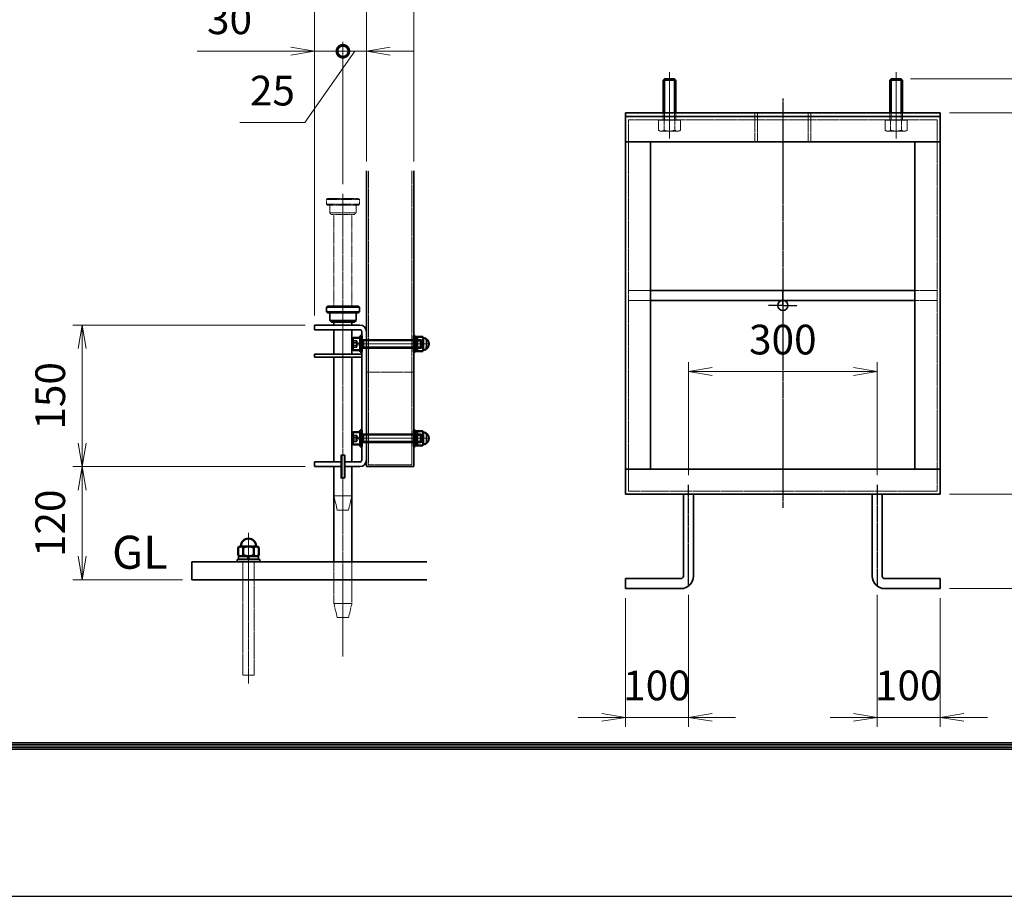
# Model space of a CAD drawing. Units: millimetres. Extents: x 0 to 23760, y 5 to 16805.
# Drawn here: x 5216 to 9388, y 5 to 3720 of the extents above; entities that cross this region are included whole.
import ezdxf

# ---------------------------------------------------------------- set-up
doc = ezdxf.new("R2010")
doc.units = ezdxf.units.MM
doc.header["$PDMODE"] = 35
for name, pattern in [('AM_ISO02W050', [7.5, 6, -1.5]), ('AM_ISO02W050x2', [3.75, 3, -0.75]), ('AM_ISO08W050', [18, 12, -1.5, 3, -1.5]), ('AM_ISO08W050x2', [9, 6, -0.75, 1.5, -0.75]), ('CENTER2', [1.125, 0.75, -0.125, 0.125, -0.125])]:
    doc.linetypes.add(name, pattern=pattern)
for name, color, linetype, lineweight in [('AM_0N', 7, 'Continuous', 50), ('AM_3N', 6, 'AM_ISO02W050', 25), ('AM_4N', 4, 'Continuous', 25), ('AM_7N', 4, 'AM_ISO08W050', 25), ('中心線', 6, 'AM_ISO08W050', 25), ('外形線', 7, 'Continuous', 35), ('寸法線', 4, 'Continuous', 18), ('想像線', 112, 'CENTER2', 15), ('細線', 2, 'Continuous', 35), ('軸線', 200, 'AM_ISO08W050', 15), ('隠れ線', 140, 'AM_ISO02W050', 18)]:
    doc.layers.add(name, color=color, linetype=linetype, lineweight=lineweight)
doc.layers.add('D-TTL', color=2, linetype='Continuous')
doc.layers.add('文字2', color=254, linetype='Continuous')
doc.layers.add('補助線', color=8, linetype='Continuous', plot=False)
doc.styles.add('ACISOTS', font='simplex.shx', dxfattribs={"width": 0.8, "bigfont": 'bigfont.shx'})
doc.styles.get("Standard").update_dxf_attribs({"font": 'romans.shx', "width": 0.8, "bigfont": 'bigfont.shx'})
doc.dimstyles.new('AM_ISO$0', dxfattribs={"dimtxt": 3.15, "dimasz": 2.5, "dimexe": 1, "dimexo": 1, "dimgap": 1.4, "dimtad": 1, "dimdsep": 46, "dimtxsty": 'ACISOTS', "dimblk": 'OPEN', "dimcen": 0, "dimclrd": 256, "dimclre": 256, "dimclrt": 254, "dimazin": 2, "dimtp": 0.1, "dimtm": 0.1, "dimtfac": 0.71, "dimtix": 1, "dimtmove": 1, "dimatfit": 3, "dimldrblk": 'OPEN', "dimfxl": 0, "dimlwd": -1, "dimlwe": -1, "dimarcsym": 0})

# ---------------------------------------------------------------- blocks, each defined once
blk = doc.blocks.new('_Open')
at = {"color": 0, "linetype": 'ByBlock', "lineweight": -2}
for p, q in [((-1, 0.167), (0, 0)), ((-1, -0.167), (0, 0)), ((0, 0), (-1, 0))]:
    blk.add_line(p, q, dxfattribs=at)
blk = doc.blocks.new('*D339')
at = {"layer": 'Defpoints', "color": 0}
for p in [(8989.9, 3997.3), (9116.2, 3810.6), (9894.3, 3810.6)]:
    blk.add_point(p, dxfattribs=at)
at = {"layer": '寸法線'}
for p, q in [((9894.3, 4097.3), (9894.3, 4197.3)), ((9029.9, 3997.3), (9934.3, 3997.3)), ((9894.3, 3997.3), (9894.3, 3810.6)), ((9156.2, 3810.6), (9934.3, 3810.6)), ((9894.3, 3710.6), (9894.3, 3610.6))]:
    blk.add_line(p, q, dxfattribs=at)
at = {"layer": '寸法線', "xscale": 100, "yscale": 100, "zscale": 100}
for p, rotation in [((9894.3, 3997.3), 270), ((9894.3, 3810.6), 90)]:
    blk.add_blockref('_Open', p, dxfattribs=dict(at, rotation=rotation))
at = {"layer": '寸法線', "color": 254, "insert": (9775.3, 3904), "char_height": 126, "attachment_point": 5, "rotation": 90, "style": 'ACISOTS'}
blk.add_mtext('70', dxfattribs=at)
blk = doc.blocks.new('*D402')
at = {"layer": 'Defpoints', "color": 0}
for p in [(8950.9, 3468.8), (9116.2, 3324.8), (10213.1, 3324.8)]:
    blk.add_point(p, dxfattribs=at)
at = {"layer": '寸法線'}
for p, q in [((10213.1, 3568.8), (10213.1, 3668.8)), ((8990.9, 3468.8), (10253.1, 3468.8)), ((10213.1, 3468.8), (10213.1, 3324.8)), ((9156.2, 3324.8), (10253.1, 3324.8)), ((10213.1, 3224.8), (10213.1, 3124.8))]:
    blk.add_line(p, q, dxfattribs=at)
at = {"layer": '寸法線', "xscale": 100, "yscale": 100, "zscale": 100}
for p, rotation in [((10213.1, 3468.8), 270), ((10213.1, 3324.8), 90)]:
    blk.add_blockref('_Open', p, dxfattribs=dict(at, rotation=rotation))
at = {"layer": '寸法線', "color": 254, "insert": (10400.4, 3396.8), "char_height": 126, "attachment_point": 5, "rotation": 90, "style": 'ACISOTS'}
blk.add_mtext('54', dxfattribs=at)
blk = doc.blocks.new('*D403')
at = {"layer": 'Defpoints', "color": 0}
for p in [(9116.2, 3324.8), (9116.2, 1708.8), (10213.1, 1708.8)]:
    blk.add_point(p, dxfattribs=at)
at = {"layer": '寸法線'}
for p, q in [((9156.2, 3324.8), (10253.1, 3324.8)), ((10213.1, 3224.8), (10213.1, 1808.8)), ((9156.2, 1708.8), (10253.1, 1708.8))]:
    blk.add_line(p, q, dxfattribs=at)
at = {"layer": '寸法線', "xscale": 100, "yscale": 100, "zscale": 100}
for p, rotation in [((10213.1, 3324.8), 90), ((10213.1, 1708.8), 270)]:
    blk.add_blockref('_Open', p, dxfattribs=dict(at, rotation=rotation))
at = {"layer": '寸法線', "color": 254, "insert": (10094.1, 2516.8), "char_height": 126, "attachment_point": 5, "rotation": 90, "style": 'ACISOTS'}
blk.add_mtext('606', dxfattribs=at)
blk = doc.blocks.new('*D404')
at = {"layer": 'Defpoints', "color": 0}
for p in [(9116.2, 1708.8), (9116.2, 1308.8), (10213.1, 1308.8)]:
    blk.add_point(p, dxfattribs=at)
at = {"layer": '寸法線'}
for p, q in [((9156.2, 1708.8), (10253.1, 1708.8)), ((10213.1, 1608.8), (10213.1, 1408.8)), ((9156.2, 1308.8), (10253.1, 1308.8))]:
    blk.add_line(p, q, dxfattribs=at)
at = {"layer": '寸法線', "xscale": 100, "yscale": 100, "zscale": 100}
for p, rotation in [((10213.1, 1708.8), 90), ((10213.1, 1308.8), 270)]:
    blk.add_blockref('_Open', p, dxfattribs=dict(at, rotation=rotation))
at = {"layer": '寸法線', "color": 254, "insert": (10094.1, 1508.8), "char_height": 126, "attachment_point": 5, "rotation": 90, "style": 'ACISOTS'}
blk.add_mtext('150', dxfattribs=at)
blk = doc.blocks.new('*D406')
at = {"layer": 'Defpoints', "color": 0}
for p in [(8849.5, 2228.8), (8049.5, 1748.8), (8849.5, 1748.8)]:
    blk.add_point(p, dxfattribs=at)
at = {"layer": '寸法線'}
for p, q in [((8049.5, 1788.8), (8049.5, 2268.8)), ((8849.5, 1788.8), (8849.5, 2268.8)), ((8149.5, 2228.8), (8749.5, 2228.8))]:
    blk.add_line(p, q, dxfattribs=at)
at = {"layer": '寸法線', "xscale": 100, "yscale": 100, "zscale": 100, "rotation": 180}
blk.add_blockref('_Open', (8049.5, 2228.8), dxfattribs=at)
at = {"layer": '寸法線', "xscale": 100, "yscale": 100, "zscale": 100}
blk.add_blockref('_Open', (8849.5, 2228.8), dxfattribs=at)
at = {"layer": '寸法線', "color": 254, "insert": (8449.5, 2347.8), "char_height": 126, "attachment_point": 5, "style": 'ACISOTS'}
blk.add_mtext('300', dxfattribs=at)
blk = doc.blocks.new('*D407')
at = {"layer": 'Defpoints', "color": 0}
for p in [(7782.9, 1308.8), (8049.5, 1322.1), (7782.9, 763.1)]:
    blk.add_point(p, dxfattribs=at)
at = {"layer": '寸法線'}
for p, q in [((7782.9, 1268.8), (7782.9, 723.1)), ((8049.5, 1282.1), (8049.5, 723.1)), ((7682.9, 763.1), (7582.9, 763.1)), ((8049.5, 763.1), (7782.9, 763.1)), ((8149.5, 763.1), (8249.5, 763.1))]:
    blk.add_line(p, q, dxfattribs=at)
at = {"layer": '寸法線', "xscale": 100, "yscale": 100, "zscale": 100}
blk.add_blockref('_Open', (7782.9, 763.1), dxfattribs=at)
at = {"layer": '寸法線', "xscale": 100, "yscale": 100, "zscale": 100, "rotation": 180}
blk.add_blockref('_Open', (8049.5, 763.1), dxfattribs=at)
at = {"layer": '寸法線', "color": 254, "insert": (7916.2, 882.1), "char_height": 126, "attachment_point": 5, "style": 'ACISOTS'}
blk.add_mtext('100', dxfattribs=at)
blk = doc.blocks.new('*D408')
at = {"layer": 'Defpoints', "color": 0}
for p in [(8849.5, 1322.1), (9116.2, 1308.8), (9116.2, 763.1)]:
    blk.add_point(p, dxfattribs=at)
at = {"layer": '寸法線'}
for p, q in [((8849.5, 1282.1), (8849.5, 723.1)), ((9116.2, 1268.8), (9116.2, 723.1)), ((8749.5, 763.1), (8649.5, 763.1)), ((8849.5, 763.1), (9116.2, 763.1)), ((9216.2, 763.1), (9316.2, 763.1))]:
    blk.add_line(p, q, dxfattribs=at)
at = {"layer": '寸法線', "xscale": 100, "yscale": 100, "zscale": 100}
blk.add_blockref('_Open', (8849.5, 763.1), dxfattribs=at)
at = {"layer": '寸法線', "xscale": 100, "yscale": 100, "zscale": 100, "rotation": 180}
blk.add_blockref('_Open', (9116.2, 763.1), dxfattribs=at)
at = {"layer": '寸法線', "color": 254, "insert": (8982.9, 882.1), "char_height": 126, "attachment_point": 5, "style": 'ACISOTS'}
blk.add_mtext('100', dxfattribs=at)
blk = doc.blocks.new('M8 SW 横')
at = {"layer": 'AM_0N'}
for p, q in [((2, 7.7), (0, 7.7)), ((0, 0.4), (0, 7.7)), ((0, 0.4), (2, 1.1)), ((0, -0.4), (2, 0.3)), ((2, 1.1), (2, 7.7)), ((2, -7.7), (2, 0.3)), ((0, -7.7), (0, -0.4)), ((0, -7.7), (2, -7.7))]:
    blk.add_line(p, q, dxfattribs=at)
at = {"layer": 'AM_7N', "color": 6, "linetype": 'AM_ISO08W050x2', "lineweight": 18}
blk.add_line((2.1, 0), (-0.1, 0), dxfattribs=at)
blk = doc.blocks.new('M8 W 横')
at = {"layer": 'AM_0N'}
for p, q in [((-1.6, -8.5), (-1.6, 8.5)), ((-1.6, 8.5), (0, 8.5)), ((0, 8.5), (0, -8.5)), ((0, -8.5), (-1.6, -8.5))]:
    blk.add_line(p, q, dxfattribs=at)
at = {"layer": 'AM_7N', "color": 6, "linetype": 'AM_ISO08W050x2', "lineweight": 18}
blk.add_line((0.08, 0), (-1.68, 0), dxfattribs=at)
blk = doc.blocks.new('*D387')
at = {"layer": 'Defpoints', "color": 0}
for p in [(6465.6, 1825.6), (5480.8, 1345.6), (5945.6, 1345.6)]:
    blk.add_point(p, dxfattribs=at)
at = {"layer": '寸法線'}
for p, q in [((6425.6, 1825.6), (5440.8, 1825.6)), ((5480.8, 1725.6), (5480.8, 1445.6)), ((5905.6, 1345.6), (5440.8, 1345.6))]:
    blk.add_line(p, q, dxfattribs=at)
at = {"layer": '寸法線', "xscale": 100, "yscale": 100, "zscale": 100}
for p, rotation in [((5480.8, 1825.6), 90), ((5480.8, 1345.6), 270)]:
    blk.add_blockref('_Open', p, dxfattribs=dict(at, rotation=rotation))
at = {"layer": '寸法線', "color": 254, "insert": (5361.8, 1585.6), "char_height": 126, "attachment_point": 5, "rotation": 90, "style": 'ACISOTS'}
blk.add_mtext('120', dxfattribs=at)
blk = doc.blocks.new('*D388')
at = {"layer": 'Defpoints', "color": 0}
for p in [(5480.8, 2425.6), (6465.6, 2425.6), (6465.6, 1825.6)]:
    blk.add_point(p, dxfattribs=at)
at = {"layer": '寸法線'}
for p, q in [((6425.6, 2425.6), (5440.8, 2425.6)), ((5480.8, 1925.6), (5480.8, 2325.6)), ((6425.6, 1825.6), (5440.8, 1825.6))]:
    blk.add_line(p, q, dxfattribs=at)
at = {"layer": '寸法線', "xscale": 100, "yscale": 100, "zscale": 100}
for p, rotation in [((5480.8, 2425.6), 90), ((5480.8, 1825.6), 270)]:
    blk.add_blockref('_Open', p, dxfattribs=dict(at, rotation=rotation))
at = {"layer": '寸法線', "color": 254, "insert": (5361.8, 2125.6), "char_height": 126, "attachment_point": 5, "rotation": 90, "style": 'ACISOTS'}
blk.add_mtext('150', dxfattribs=at)
blk = doc.blocks.new('_DOTSMALL')
at = {"color": 0, "linetype": 'ByBlock', "const_width": 0.5}
blk.add_lwpolyline([(-0.0625, 0, 1), (0.0625, 0, 1)], format="xyb", close=True, dxfattribs=at)
blk = doc.blocks.new('*D389')
at = {"layer": 'Defpoints', "color": 0}
for p in [(6585.6, 3586.1), (6685.6, 3079.1), (6585.6, 2982.5)]:
    blk.add_point(p, dxfattribs=at)
at = {"layer": '寸法線'}
for p, q in [((6585.6, 3022.5), (6585.6, 3626.1)), ((6685.6, 3119.1), (6685.6, 3626.1)), ((6635.6, 3586.1), (6424.6, 3283.8)), ((6585.6, 3586.1), (6485.6, 3586.1)), ((6685.6, 3586.1), (6585.6, 3586.1)), ((6685.6, 3586.1), (6585.6, 3586.1)), ((6785.6, 3586.1), (6885.6, 3586.1)), ((6424.6, 3283.8), (6149.4, 3283.8))]:
    blk.add_line(p, q, dxfattribs=at)
at = {"layer": '寸法線', "xscale": 100, "yscale": 100, "zscale": 100}
blk.add_blockref('_DOTSMALL', (6585.6, 3586.1), dxfattribs=at)
at = {"layer": '寸法線', "xscale": 100, "yscale": 100, "zscale": 100, "rotation": 180}
blk.add_blockref('_Open', (6685.6, 3586.1), dxfattribs=at)
at = {"layer": '寸法線', "color": 254, "insert": (6287, 3402.8), "char_height": 126, "attachment_point": 5, "style": 'ACISOTS'}
blk.add_mtext('25', dxfattribs=at)
blk = doc.blocks.new('*D327')
at = {"layer": 'Defpoints', "color": 0}
for p in [(6465.6, 3586.1), (6585.6, 2982.5), (6465.6, 2425.6)]:
    blk.add_point(p, dxfattribs=at)
at = {"layer": '寸法線'}
for p, q in [((6465.6, 2465.6), (6465.6, 3626.1)), ((6585.6, 3022.5), (6585.6, 3626.1)), ((5967.6, 3586.1), (6465.6, 3586.1)), ((6365.6, 3586.1), (6265.6, 3586.1)), ((6585.6, 3586.1), (6465.6, 3586.1)), ((6585.6, 3586.1), (6465.6, 3586.1)), ((6585.6, 3586.1), (6685.6, 3586.1))]:
    blk.add_line(p, q, dxfattribs=at)
at = {"layer": '寸法線', "xscale": 100, "yscale": 100, "zscale": 100}
blk.add_blockref('_Open', (6465.6, 3586.1), dxfattribs=at)
at = {"layer": '寸法線', "xscale": 100, "yscale": 100, "zscale": 100, "rotation": 180}
blk.add_blockref('_DOTSMALL', (6585.6, 3586.1), dxfattribs=at)
at = {"layer": '寸法線', "color": 254, "insert": (6105.2, 3705.1), "char_height": 126, "attachment_point": 5, "style": 'ACISOTS'}
blk.add_mtext('30', dxfattribs=at)
blk = doc.blocks.new('*D390')
at = {"layer": 'Defpoints', "color": 0}
for p in [(6885.6, 3893.7), (6685.6, 3079.1), (6885.6, 3079.1)]:
    blk.add_point(p, dxfattribs=at)
at = {"layer": '寸法線'}
for p, q in [((6685.6, 3119.1), (6685.6, 3933.7)), ((6885.6, 3119.1), (6885.6, 3933.7)), ((6685.6, 3893.7), (6585.6, 3893.7)), ((6685.6, 3893.7), (6885.6, 3893.7)), ((6985.6, 3893.7), (7085.6, 3893.7))]:
    blk.add_line(p, q, dxfattribs=at)
at = {"layer": '寸法線', "xscale": 100, "yscale": 100, "zscale": 100}
blk.add_blockref('_DOTSMALL', (6685.6, 3893.7), dxfattribs=at)
at = {"layer": '寸法線', "xscale": 100, "yscale": 100, "zscale": 100, "rotation": 180}
blk.add_blockref('_Open', (6885.6, 3893.7), dxfattribs=at)
at = {"layer": '寸法線', "color": 254, "insert": (6785.6, 4012.7), "char_height": 126, "attachment_point": 5, "style": 'ACISOTS'}
blk.add_mtext('50', dxfattribs=at)
blk = doc.blocks.new('*D328')
at = {"layer": 'Defpoints', "color": 0}
for p in [(6465.6, 3893.7), (6685.6, 3079.1), (6465.6, 2425.6)]:
    blk.add_point(p, dxfattribs=at)
at = {"layer": '寸法線'}
for p, q in [((6465.6, 2465.6), (6465.6, 3933.7)), ((6685.6, 3119.1), (6685.6, 3933.7)), ((6365.6, 3893.7), (6265.6, 3893.7)), ((6685.6, 3893.7), (6465.6, 3893.7)), ((6685.6, 3893.7), (6785.6, 3893.7))]:
    blk.add_line(p, q, dxfattribs=at)
at = {"layer": '寸法線', "xscale": 100, "yscale": 100, "zscale": 100, "rotation": 180}
blk.add_blockref('_DOTSMALL', (6685.6, 3893.7), dxfattribs=at)
at = {"layer": '寸法線', "xscale": 100, "yscale": 100, "zscale": 100}
blk.add_blockref('_Open', (6465.6, 3893.7), dxfattribs=at)
at = {"layer": '寸法線', "color": 254, "insert": (6575.6, 4012.7), "char_height": 126, "attachment_point": 5, "style": 'ACISOTS'}
blk.add_mtext('55', dxfattribs=at)
blk = doc.blocks.new('PROFSP00NL0D66')
at = {"layer": '外形線'}
for p, q in [((0.4, 10.5), (0.1, 10.2)), ((1.9, 10.5), (0.4, 10.5)), ((0.4, 10.5), (0.4, 0.6)), ((3.3, 10.5), (1.9, 10.5)), ((3.6, 10.2), (3.3, 10.5)), ((3.3, 10.5), (3.3, 1)), ((0.1, 10.2), (0, 7)), ((0, 7), (0, 0)), ((0, 0.6), (3.7, 1.1)), ((0, -7), (0, 0)), ((0, -0.6), (3.7, 0)), ((3.7, 7), (3.6, 10.2)), ((3.7, 7), (3.7, 0)), ((3.7, -7), (3.7, 0)), ((0.1, -10.2), (0, -7)), ((0.4, -10.5), (0.1, -10.2)), ((0.4, -10.5), (0.4, -0.5)), ((3.3, -10.5), (3.3, -0.1)), ((3.6, -10.2), (3.3, -10.5)), ((3.7, -7), (3.6, -10.2)), ((1.9, -10.5), (0.4, -10.5)), ((3.3, -10.5), (1.9, -10.5))]:
    blk.add_line(p, q, dxfattribs=at)
blk = doc.blocks.new('PROFSP00NKH4S6')
at = {"layer": '外形線'}
for p, q in [((2.5, 12), (0, 12)), ((0, 12), (0, -12)), ((2.5, -12), (2.5, 12)), ((0, -12), (2.5, -12))]:
    blk.add_line(p, q, dxfattribs=at)

msp = doc.modelspace()

# ---------------------------------------------------------------- linework, layer by layer
at = {"layer": 'AM_0N'}
for p, q in [((6659.22, 2379.626), (6659.22, 2311.626)), ((6665.62, 2379.626), (6659.22, 2379.626)), ((6665.62, 2311.626), (6665.62, 2379.626)), ((6627.22, 2322.826), (6627.22, 2368.426)), ((6630.42, 2371.626), (6659.22, 2371.626)), ((6659.22, 2361.626), (6659.22, 2371.626)), ((6659.22, 2361.626), (6668.653, 2361.626)), ((6659.22, 2329.626), (6659.22, 2361.626)), ((6668.653, 2361.626), (6671.72, 2361.626)), ((6671.72, 2361.626), (6916.153, 2361.626)), ((6671.72, 2361.626), (6671.72, 2329.626)), ((6902.347, 2375.656), (6900.02, 2371.626)), ((6900.02, 2371.626), (6900.02, 2319.626)), ((6902.347, 2375.656), (6923.694, 2375.656)), ((6902.347, 2360.641), (6923.694, 2360.641)), ((6916.153, 2361.626), (6919.22, 2358.559)), ((6916.153, 2361.626), (6916.153, 2329.626)), ((6919.22, 2358.559), (6919.22, 2332.694)), ((6923.694, 2375.656), (6926.02, 2371.626)), ((6926.02, 2371.626), (6926.02, 2319.626)), ((6630.42, 2319.626), (6659.22, 2319.626)), ((6659.22, 2319.626), (6659.22, 2329.626)), ((6659.22, 2329.626), (6668.653, 2329.626)), ((6659.22, 2311.626), (6665.62, 2311.626)), ((6668.653, 2329.626), (6671.72, 2329.626)), ((6671.72, 2329.626), (6916.153, 2329.626)), ((6902.347, 2315.596), (6900.02, 2319.626)), ((6902.347, 2330.611), (6923.694, 2330.611)), ((6902.347, 2315.596), (6923.694, 2315.596)), ((6916.153, 2329.626), (6919.22, 2332.694)), ((6923.694, 2315.596), (6926.02, 2319.626)), ((6627.22, 1922.826), (6627.22, 1968.426)), ((6630.42, 1971.626), (6659.22, 1971.626)), ((6659.22, 1979.626), (6659.22, 1911.626)), ((6665.62, 1979.626), (6659.22, 1979.626)), ((6659.22, 1961.626), (6659.22, 1971.626)), ((6659.22, 1961.626), (6668.653, 1961.626)), ((6659.22, 1929.626), (6659.22, 1961.626)), ((6665.62, 1911.626), (6665.62, 1979.626)), ((6668.653, 1961.626), (6671.72, 1961.626)), ((6671.72, 1961.626), (6916.153, 1961.626)), ((6671.72, 1961.626), (6671.72, 1929.626)), ((6902.347, 1975.656), (6900.02, 1971.626)), ((6900.02, 1971.626), (6900.02, 1919.626)), ((6902.347, 1975.656), (6923.694, 1975.656)), ((6916.153, 1961.626), (6919.22, 1958.559)), ((6916.153, 1961.626), (6916.153, 1929.626)), ((6923.694, 1975.656), (6926.02, 1971.626)), ((6926.02, 1971.626), (6926.02, 1919.626)), ((6630.42, 1919.626), (6659.22, 1919.626)), ((6659.22, 1919.626), (6659.22, 1929.626)), ((6659.22, 1929.626), (6668.653, 1929.626)), ((6668.653, 1929.626), (6671.72, 1929.626)), ((6671.72, 1929.626), (6916.153, 1929.626)), ((6902.347, 1915.596), (6900.02, 1919.626)), ((6902.347, 1960.641), (6923.694, 1960.641)), ((6902.347, 1930.611), (6923.694, 1930.611)), ((6916.153, 1929.626), (6919.22, 1932.694)), ((6919.22, 1958.559), (6919.22, 1932.694)), ((6923.694, 1915.596), (6926.02, 1919.626)), ((6659.22, 1911.626), (6665.62, 1911.626)), ((6902.347, 1915.596), (6923.694, 1915.596)), ((6141.731, 1483.189), (6147.621, 1486.589)), ((6141.731, 1449.99), (6141.731, 1483.189)), ((6147.621, 1486.589), (6153.621, 1486.589)), ((6153.621, 1486.589), (6153.621, 1488.589)), ((6153.621, 1486.589), (6217.621, 1486.589)), ((6163.676, 1449.99), (6163.676, 1483.189)), ((6207.566, 1449.99), (6207.566, 1483.189)), ((6217.621, 1488.589), (6217.621, 1486.589)), ((6217.621, 1486.589), (6223.621, 1486.589)), ((6229.511, 1483.189), (6223.621, 1486.589)), ((6229.511, 1449.99), (6229.511, 1483.189)), ((6141.731, 1449.99), (6147.621, 1446.589)), ((6147.621, 1446.589), (6223.621, 1446.589)), ((6229.511, 1449.99), (6223.621, 1446.589))]:
    msp.add_line(p, q, dxfattribs=at)
for centre, radius, start, end in [((6630.42, 2368.426), 3.2, 90, 180), ((6630.42, 2322.826), 3.2, 180, 270), ((6630.42, 1968.426), 3.2, 90, 180), ((6630.42, 1922.826), 3.2, 180, 270), ((6185.621, 1488.589), 32, 0, 180), ((6152.703, 1467.187), 19.402, 55.561531, 115.561531), ((6185.621, 1414.08), 72.509, 72.383031, 107.616969), ((6218.538, 1467.187), 19.402, 64.438469, 124.438469), ((6152.703, 1465.992), 19.402, 244.438469, 304.438469), ((6185.621, 1519.098), 72.509, 252.383031, 287.616969), ((6218.538, 1465.992), 19.402, 235.561531, 295.561531)]:
    msp.add_arc(centre, radius, start, end, dxfattribs=at)
at = {"layer": 'AM_0N', "extrusion": (0, 0, -1)}
for centre, radius, start, end in [((-6949.632, 2345.626), 49.611, 342.383031, 17.616969), ((-6913.296, 2368.149), 13.275, 325.561531, 25.561531), ((-6912.745, 2368.149), 13.275, 154.438469, 214.438469), ((-6876.409, 2345.626), 49.611, 162.383031, 197.616969), ((-6924.02, 2345.626), 26, 94.411726, 265.588274), ((-6913.296, 2323.104), 13.275, 334.438469, 34.438469), ((-6912.745, 2323.104), 13.275, 145.561531, 205.561531), ((-6913.296, 1968.149), 13.275, 325.561531, 25.561531), ((-6912.745, 1968.149), 13.275, 154.438469, 214.438469), ((-6924.02, 1945.626), 26, 94.411726, 265.588274), ((-6949.632, 1945.626), 49.611, 342.383031, 17.616969), ((-6913.296, 1923.104), 13.275, 334.438469, 34.438469), ((-6876.409, 1945.626), 49.611, 162.383031, 197.616969), ((-6912.745, 1923.104), 13.275, 145.561531, 205.561531)]:
    msp.add_arc(centre, radius, start, end, dxfattribs=at)
at = {"layer": 'AM_3N', "color": 140, "linetype": 'AM_ISO02W050x2'}
for p, q in [((6627.22, 2359.486), (6643.22, 2359.486)), ((6627.22, 2352.556), (6643.22, 2352.556)), ((6627.22, 2338.696), (6643.22, 2338.696)), ((6643.22, 2359.486), (6651.222, 2345.626)), ((6643.22, 2331.766), (6651.222, 2345.626)), ((6627.22, 2331.766), (6643.22, 2331.766)), ((6627.22, 1959.486), (6643.22, 1959.486)), ((6627.22, 1952.556), (6643.22, 1952.556)), ((6627.22, 1938.696), (6643.22, 1938.696)), ((6627.22, 1931.766), (6643.22, 1931.766)), ((6643.22, 1959.486), (6651.222, 1945.626)), ((6643.22, 1931.766), (6651.222, 1945.626))]:
    msp.add_line(p, q, dxfattribs=at)
for centre, radius, start, end in [((6638.766, 2356.021), 5.643, 322.12112, 37.87888), ((6623.619, 2345.626), 20.79, 340.528779, 19.471221), ((6638.766, 2335.231), 5.643, 322.12112, 37.87888), ((6638.766, 1956.021), 5.643, 322.12112, 37.87888), ((6623.619, 1945.626), 20.79, 340.528779, 19.471221), ((6638.766, 1935.231), 5.643, 322.12112, 37.87888)]:
    msp.add_arc(centre, radius, start, end, dxfattribs=at)
at = {"layer": 'AM_4N'}
for p, q in [((6671.72, 2358.92), (6668.653, 2361.626)), ((6918.859, 2358.92), (6671.72, 2358.92)), ((6671.72, 2332.333), (6668.653, 2329.626)), ((6918.859, 2332.333), (6671.72, 2332.333)), ((6671.72, 1958.92), (6668.653, 1961.626)), ((6671.72, 1932.333), (6668.653, 1929.626)), ((6918.859, 1958.92), (6671.72, 1958.92)), ((6918.859, 1932.333), (6671.72, 1932.333))]:
    msp.add_line(p, q, dxfattribs=at)
at = {"layer": 'AM_7N', "color": 6, "linetype": 'AM_ISO08W050x2', "lineweight": 18}
for p, q in [((6925.82, 2345.626), (6620.62, 2345.626)), ((6665.94, 2345.626), (6658.9, 2345.626)), ((6897.52, 2345.626), (6952.52, 2345.626)), ((6925.82, 1945.626), (6620.62, 1945.626)), ((6665.94, 1945.626), (6658.9, 1945.626)), ((6897.52, 1945.626), (6952.52, 1945.626)), ((6185.62, 1445.664), (6185.62, 1466.014))]:
    msp.add_line(p, q, dxfattribs=at)
at = {"layer": 'D-TTL', "color": 7}
for points in [[(0, 4.794), (23760, 4.794), (23760, 16804.794), (0, 16804.794)], [(763.714, 16184.222), (22996.286, 16184.222), (22996.286, 627.08), (763.714, 627.08)], [(770.786, 16177.151), (22989.214, 16177.151), (22989.214, 634.151), (770.786, 634.151)], [(777.857, 16170.08), (22982.143, 16170.08), (22982.143, 641.222), (777.857, 641.222)], [(784.929, 16163.008), (22975.071, 16163.008), (22975.071, 648.294), (784.929, 648.294)], [(792, 16155.937), (22968, 16155.937), (22968, 655.365), (792, 655.365)]]:
    msp.add_lwpolyline(points, close=True, dxfattribs=at)
at = {"layer": '中心線'}
for p, q in [((8449.531, 3385.738), (8449.531, 1650.531)), ((8049.531, 1322.09), (8049.531, 1748.757)), ((8849.531, 1748.757), (8849.531, 1322.09))]:
    msp.add_line(p, q, dxfattribs=at)
at = {"layer": '中心線', "linetype": 'AM_ISO08W050x2'}
for q in [(8449.531, 2570.09), (8388.198, 2508.757), (8449.531, 2447.423), (8510.865, 2508.757)]:
    msp.add_line((8449.531, 2508.757), q, dxfattribs=at)
at = {"layer": '外形線'}
for p, q in [((7948.198, 3468.757), (7942.865, 3463.423)), ((7942.865, 3324.757), (7942.865, 3463.423)), ((7990.865, 3468.757), (7948.198, 3468.757)), ((7996.198, 3463.423), (7990.865, 3468.757)), ((7996.198, 3463.423), (7996.198, 3324.757)), ((8908.198, 3468.757), (8902.865, 3463.423)), ((8902.865, 3324.757), (8902.865, 3463.423)), ((8950.865, 3468.757), (8908.198, 3468.757)), ((8956.198, 3463.423), (8950.865, 3468.757)), ((8956.198, 3463.423), (8956.198, 3324.757)), ((9116.198, 3324.757), (7782.865, 3324.757)), ((7782.865, 3324.757), (7782.865, 3308.757)), ((7782.865, 3202.09), (7782.865, 3308.757)), ((7782.865, 3308.757), (9116.198, 3308.757)), ((9116.198, 3308.757), (9116.198, 3324.757)), ((9116.198, 3308.757), (9116.198, 3202.09)), ((7782.865, 3202.09), (9116.198, 3202.09)), ((7782.865, 3202.09), (7782.865, 1815.423)), ((7889.531, 3202.09), (7889.531, 1815.423)), ((9009.531, 3202.09), (9009.531, 1815.423)), ((9116.198, 3202.09), (9116.198, 1815.423)), ((6685.62, 1825.627), (6685.62, 3079.109)), ((6885.62, 1825.627), (6885.62, 3079.109)), ((9009.531, 2572.757), (7889.531, 2572.757)), ((6519.62, 2505.627), (6515.62, 2501.627)), ((6519.62, 2505.627), (6651.62, 2505.627)), ((6651.62, 2505.627), (6655.62, 2501.627)), ((9009.531, 2530.09), (7889.531, 2530.09)), ((6515.62, 2481.627), (6515.62, 2501.627)), ((6519.62, 2477.627), (6515.62, 2481.627)), ((6651.62, 2477.627), (6519.62, 2477.627)), ((6529.62, 2445.627), (6529.62, 2477.627)), ((6641.62, 2445.627), (6641.62, 2477.627)), ((6655.62, 2481.627), (6651.62, 2477.627)), ((6655.62, 2481.627), (6655.62, 2501.627)), ((6529.62, 2445.627), (6537.62, 2437.627)), ((6633.62, 2437.627), (6537.62, 2437.627)), ((6547.62, 2425.627), (6547.62, 2437.627)), ((6623.62, 2437.627), (6623.62, 2425.627)), ((6641.62, 2445.627), (6633.62, 2437.627)), ((6465.62, 2405.627), (6657.62, 2405.627)), ((6665.62, 2397.627), (6665.62, 1853.627)), ((6665.62, 2289.626), (6465.62, 2289.626)), ((6577.62, 1845.627), (6465.62, 1845.627)), ((6657.62, 1845.627), (6593.62, 1845.627)), ((6885.62, 1825.627), (6685.62, 1825.627)), ((9116.198, 1815.423), (7782.865, 1815.423)), ((7782.865, 1708.757), (7782.865, 1815.423)), ((9116.198, 1815.423), (9116.198, 1708.757)), ((9116.198, 1708.757), (7782.865, 1708.757)), ((8028.198, 1708.757), (8028.198, 1362.09)), ((8070.865, 1362.09), (8070.865, 1708.757)), ((8828.198, 1362.09), (8828.198, 1708.757)), ((8870.865, 1708.757), (8870.865, 1362.09)), ((5945.62, 1345.626), (5945.62, 1421.628)), ((6941.79, 1421.628), (5945.62, 1421.628)), ((6941.79, 1345.626), (5945.62, 1345.626)), ((7782.865, 1351.423), (7782.865, 1308.757)), ((8017.531, 1351.423), (7782.865, 1351.423)), ((8881.531, 1351.423), (9116.198, 1351.423)), ((9116.198, 1351.423), (9116.198, 1308.757)), ((7782.865, 1308.757), (8017.531, 1308.757)), ((9116.198, 1308.757), (8881.531, 1308.757))]:
    msp.add_line(p, q, dxfattribs=at)
at = {"layer": '外形線', "linetype": 'Continuous'}
for p, q in [((6465.62, 2405.627), (6465.62, 2425.627)), ((6465.62, 2425.627), (6657.62, 2425.627)), ((6547.62, 2405.627), (6547.62, 2301.626)), ((6623.62, 2405.627), (6623.62, 2301.626)), ((6685.62, 1853.627), (6685.62, 2397.627)), ((6665.62, 2301.626), (6465.62, 2301.626)), ((6465.62, 2301.626), (6465.62, 2289.626)), ((6547.62, 2289.626), (6547.62, 1845.627)), ((6623.62, 2289.626), (6623.62, 1845.627)), ((6465.62, 1845.627), (6465.62, 1825.627)), ((6465.62, 1825.627), (6577.62, 1825.627)), ((6547.62, 1421.628), (6547.62, 1825.627)), ((6593.62, 1825.627), (6657.62, 1825.627)), ((6623.62, 1825.627), (6623.62, 1421.628))]:
    msp.add_line(p, q, dxfattribs=at)
at = {"layer": '外形線'}
msp.add_lwpolyline([(6593.62, 1777.627), (6577.62, 1777.627), (6577.62, 1873.627), (6593.62, 1873.627)], close=True, dxfattribs=at)
msp.add_circle((8449.531, 2508.757), 21.333, dxfattribs=at)
at = {"layer": '外形線', "linetype": 'Continuous'}
for centre, start, end in [((6657.62, 2397.627), 0, 90), ((6657.62, 1853.627), 270, 0)]:
    msp.add_arc(centre, 28, start, end, dxfattribs=at)
at = {"layer": '外形線'}
for centre, radius, start, end in [((6657.62, 2397.627), 8, 0, 90), ((6657.62, 1853.627), 8, 270, 0), ((8017.531, 1362.09), 10.667, 270, 0), ((8017.531, 1362.09), 53.333, 270, 0), ((8881.531, 1362.09), 53.333, 180, 270), ((8881.531, 1362.09), 10.667, 180, 270)]:
    msp.add_arc(centre, radius, start, end, dxfattribs=at)
at = {"layer": '想像線'}
for p, q in [((6519.62, 2961.627), (6515.62, 2957.627)), ((6515.62, 2937.627), (6515.62, 2957.627)), ((6655.62, 2957.627), (6515.62, 2957.627)), ((6519.62, 2933.627), (6515.62, 2937.627)), ((6515.62, 2937.627), (6655.62, 2937.627)), ((6519.62, 2961.627), (6651.62, 2961.627)), ((6651.62, 2933.627), (6519.62, 2933.627)), ((6529.62, 2901.627), (6529.62, 2933.627)), ((6641.62, 2901.627), (6641.62, 2933.627)), ((6651.62, 2961.627), (6655.62, 2957.627)), ((6655.62, 2937.627), (6651.62, 2933.627)), ((6655.62, 2937.627), (6655.62, 2957.627)), ((6529.62, 2901.627), (6537.62, 2893.627)), ((6641.62, 2901.627), (6529.62, 2901.627)), ((6633.62, 2893.627), (6537.62, 2893.627)), ((6547.62, 2505.627), (6547.62, 2893.627)), ((6623.62, 2505.627), (6623.62, 2893.627)), ((6641.62, 2901.627), (6633.62, 2893.627))]:
    msp.add_line(p, q, dxfattribs=at)
at = {"layer": '細線'}
for p, q in [((7996.198, 3463.423), (7942.865, 3463.423)), ((7948.198, 3468.757), (7948.198, 3324.757)), ((7990.865, 3468.757), (7990.865, 3324.757)), ((8956.198, 3463.423), (8902.865, 3463.423)), ((8908.198, 3468.757), (8908.198, 3324.757)), ((8950.865, 3468.757), (8950.865, 3324.757)), ((6655.62, 2501.627), (6515.62, 2501.627)), ((6515.62, 2481.627), (6655.62, 2481.627)), ((6641.62, 2445.627), (6529.62, 2445.627))]:
    msp.add_line(p, q, dxfattribs=at)
at = {"layer": '補助線'}
for points in [[(6937.352, 2329.626), (6940.42, 2332.694), (6940.42, 2358.559), (6937.352, 2361.626)], [(6937.352, 1929.626), (6940.42, 1932.694), (6940.42, 1958.559), (6937.352, 1961.626)]]:
    msp.add_lwpolyline(points, dxfattribs=at)
at = {"layer": '軸線'}
for p, q in [((7969.531, 3497.753), (7969.531, 3216.624)), ((8929.531, 3497.753), (8929.531, 3216.624)), ((6585.62, 1021.292), (6585.62, 2982.537)), ((6635.62, 2345.626), (6715.62, 2345.626)), ((6635.62, 1945.626), (6715.62, 1945.626)), ((6185.62, 1545.205), (6185.62, 906.21))]:
    msp.add_line(p, q, dxfattribs=at)
at = {"layer": '隠れ線'}
for p, q in [((7942.865, 3295.423), (7942.865, 3324.757)), ((7948.198, 3295.423), (7948.198, 3324.757)), ((7990.865, 3295.423), (7990.865, 3324.757)), ((7996.198, 3295.423), (7996.198, 3324.757)), ((8330.865, 3324.757), (8330.865, 3202.09)), ((8341.931, 3324.757), (8341.931, 3202.09)), ((8557.131, 3324.757), (8557.131, 3202.09)), ((8568.198, 3324.757), (8568.198, 3202.09)), ((8902.865, 3295.423), (8902.865, 3324.757)), ((8908.198, 3295.423), (8908.198, 3324.757)), ((8950.865, 3295.423), (8950.865, 3324.757)), ((8956.198, 3295.423), (8956.198, 3324.757)), ((9102.865, 3295.423), (7796.198, 3295.423)), ((7796.198, 3295.423), (7796.198, 1722.09)), ((7923.343, 3271.423), (7923.343, 3293.29)), ((7923.343, 3293.29), (7932.598, 3293.29)), ((7923.343, 3250.996), (7923.343, 3271.423)), ((7932.598, 3293.29), (7932.598, 3295.423)), ((7932.598, 3295.423), (7969.531, 3295.423)), ((7932.598, 3293.29), (7969.531, 3293.29)), ((7946.437, 3250.996), (7946.437, 3293.29)), ((8006.465, 3295.423), (7969.531, 3295.423)), ((8006.465, 3293.29), (7969.531, 3293.29)), ((7992.625, 3250.996), (7992.625, 3293.29)), ((8006.465, 3293.29), (8006.465, 3295.423)), ((8015.719, 3293.29), (8006.465, 3293.29)), ((8015.719, 3271.423), (8015.719, 3293.29)), ((8015.719, 3250.996), (8015.719, 3271.423)), ((8883.343, 3271.423), (8883.343, 3293.29)), ((8883.343, 3293.29), (8892.598, 3293.29)), ((8883.343, 3250.996), (8883.343, 3271.423)), ((8892.598, 3293.29), (8892.598, 3295.423)), ((8892.598, 3295.423), (8929.531, 3295.423)), ((8892.598, 3293.29), (8929.531, 3293.29)), ((8906.437, 3250.996), (8906.437, 3293.29)), ((8966.465, 3295.423), (8929.531, 3295.423)), ((8966.465, 3293.29), (8929.531, 3293.29)), ((8952.625, 3250.996), (8952.625, 3293.29)), ((8966.465, 3293.29), (8966.465, 3295.423)), ((8975.719, 3293.29), (8966.465, 3293.29)), ((8975.719, 3271.423), (8975.719, 3293.29)), ((8975.719, 3250.996), (8975.719, 3271.423)), ((9102.865, 1722.09), (9102.865, 3295.423)), ((7929.531, 3247.423), (7923.343, 3250.996)), ((7969.531, 3247.423), (7929.531, 3247.423)), ((7969.531, 3247.423), (8009.531, 3247.423)), ((8009.531, 3247.423), (8015.719, 3250.996)), ((8889.531, 3247.423), (8883.343, 3250.996)), ((8929.531, 3247.423), (8889.531, 3247.423)), ((8929.531, 3247.423), (8969.531, 3247.423)), ((8969.531, 3247.423), (8975.719, 3250.996)), ((6693.62, 1833.627), (6693.62, 3079.109)), ((6877.62, 3079.109), (6877.62, 1833.627)), ((7889.531, 2572.757), (7796.198, 2572.757)), ((9102.865, 2572.757), (9009.531, 2572.757)), ((7889.531, 2530.09), (7796.198, 2530.09)), ((9102.865, 2530.09), (9009.531, 2530.09)), ((6685.62, 2225.627), (6885.62, 2225.627)), ((6877.62, 1833.627), (6693.62, 1833.627)), ((7796.198, 1722.09), (9102.865, 1722.09)), ((6561.62, 1641.626), (6547.62, 1701.626)), ((6623.62, 1701.626), (6547.62, 1701.626)), ((6609.62, 1641.626), (6623.62, 1701.626)), ((6609.62, 1641.626), (6561.62, 1641.626)), ((6161.62, 1421.626), (6161.62, 941.626)), ((6209.62, 941.626), (6209.62, 1421.626)), ((6547.62, 1245.626), (6547.62, 1421.628)), ((6623.62, 1421.628), (6623.62, 1245.626)), ((6561.62, 1185.626), (6547.62, 1245.626)), ((6623.62, 1245.626), (6547.62, 1245.626)), ((6609.62, 1185.626), (6623.62, 1245.626)), ((6609.62, 1185.626), (6561.62, 1185.626)), ((6161.62, 941.626), (6209.62, 941.626))]:
    msp.add_line(p, q, dxfattribs=at)
for centre, major_axis, start_param, end_param in [((7934.89, 3267.87), (14.458, 14.458), 3.32687445, 4.52710718), ((7969.531, 3323.851), (54.042, 54.042), 3.62002417, 4.23395747), ((8004.172, 3267.87), (14.458, 14.458), 3.32687445, 4.52710718), ((8894.89, 3267.87), (14.458, 14.458), 3.32687445, 4.52710718), ((8929.531, 3323.851), (54.042, 54.042), 3.62002417, 4.23395747), ((8964.172, 3267.87), (14.458, 14.458), 3.32687445, 4.52710718)]:
    msp.add_ellipse(centre, major_axis=major_axis, ratio=1, start_param=start_param, end_param=end_param, dxfattribs=at)

# ---------------------------------------------------------------- block references
at = {"xscale": 4, "yscale": 4, "zscale": 2.8, "rotation": 89.99999999999999}
msp.add_blockref('PROFSP00NL0D66', (6185.62, 1431.626), dxfattribs=at)
at = {"layer": '外形線', "xscale": -4, "yscale": 4, "zscale": 4}
for name, p in [('M8 W 横', (6885.62, 2345.626)), ('M8 SW 横', (6900.02, 2345.626)), ('M8 W 横', (6885.62, 1945.626)), ('M8 SW 横', (6900.02, 1945.626))]:
    msp.add_blockref(name, p, dxfattribs=at)
at = {"layer": '外形線', "xscale": 4, "yscale": 4, "zscale": 2.8, "rotation": 89.99999999999999}
msp.add_blockref('PROFSP00NKH4S6', (6185.62, 1421.626), dxfattribs=at)

# ---------------------------------------------------------------- texts
at = {"layer": '文字2'}
msp.add_text('GL', height=140, dxfattribs=at).set_placement((5607.677, 1392.876))

# ---------------------------------------------------------------- dimensions: what is measured, and where the dimension line sits
at = {"layer": '寸法線'}
for base, p1, p2, angle, override, picture, middle in [((9894.314, 3810.642), (8989.9, 3997.308), (9116.198, 3810.642), 270, {"dimscale": 40, "dimlfac": 0.375}, '*D339', (9775.314, 3903.975)), ((10213.077, 1708.757), (9116.198, 3324.757), (9116.198, 1708.757), 90, {"dimscale": 40, "dimlfac": 0.375}, '*D403', (10094.077, 2516.757)), ((5480.763, 2425.627), (6465.62, 1825.627), (6465.62, 2425.627), 90, {"dimscale": 40, "dimlfac": 0.25}, '*D388', (5361.763, 2125.627)), ((5480.763, 1345.626), (6465.62, 1825.627), (5945.62, 1345.626), 90, {"dimscale": 40, "dimlfac": 0.25, "dimpost": ''}, '*D387', (5361.763, 1585.626)), ((10213.077, 1308.757), (9116.198, 1708.757), (9116.198, 1308.757), 90, {"dimscale": 40, "dimlfac": 0.375}, '*D404', (10094.077, 1508.757))]:
    dim = msp.add_linear_dim(base=base, p1=p1, p2=p2, angle=angle, dimstyle='AM_ISO$0', override=override, dxfattribs=at)
    dim.commit()
    dim.dimension.update_dxf_attribs({"geometry": picture, "text_midpoint": middle})
for base, p1, p2, override, picture, middle in [((6465.62, 3893.729), (6685.62, 3079.109), (6465.62, 2425.627), {"dimscale": 40, "dimlfac": 0.25, "dimblk1": 'DOTSMALL', "dimblk2": 'Open', "dimsah": 1}, '*D328', (6575.62, 4012.729)), ((6885.62, 3893.729), (6685.62, 3079.109), (6885.62, 3079.109), {"dimscale": 40, "dimlfac": 0.25, "dimpost": '', "dimblk1": 'DOTSMALL', "dimblk2": 'Open', "dimsah": 1}, '*D390', (6785.62, 4012.729)), ((8849.531, 2228.757), (8049.531, 1748.757), (8849.531, 1748.757), {"dimscale": 40, "dimlfac": 0.375}, '*D406', (8449.531, 2347.757)), ((7782.865, 763.14), (8049.531, 1322.09), (7782.865, 1308.757), {"dimscale": 40, "dimlfac": 0.375}, '*D407', (7916.198, 882.14)), ((9116.198, 763.14), (8849.531, 1322.09), (9116.198, 1308.757), {"dimscale": 40, "dimlfac": 0.375}, '*D408', (8982.865, 882.14))]:
    dim = msp.add_linear_dim(base=base, p1=p1, p2=p2, dimstyle='AM_ISO$0', override=override, dxfattribs=at)
    dim.commit()
    dim.dimension.update_dxf_attribs({"geometry": picture, "text_midpoint": middle})
for base, p1, p2, override, picture, middle in [((6465.62, 3586.075), (6585.62, 2982.537), (6465.62, 2425.627), {"dimscale": 40, "dimlfac": 0.25, "dimblk1": 'DOTSMALL', "dimblk2": 'Open', "dimsah": 1}, '*D327', (6105.164, 3615.648)), ((6585.62, 3586.075), (6685.62, 3079.109), (6585.62, 2982.537), {"dimscale": 40, "dimlfac": 0.25, "dimblk1": 'Open', "dimblk2": 'DOTSMALL', "dimsah": 1}, '*D389', (6368.644, 3283.821))]:
    dim = msp.add_linear_dim(base=base, p1=p1, p2=p2, dimstyle='AM_ISO$0', override=override, dxfattribs=at)
    dim.commit()
    dim.dimension.update_dxf_attribs({"geometry": picture, "text_midpoint": middle, "dimtype": 160})
dim = msp.add_linear_dim(base=(10213.077, 3324.757), p1=(8950.865, 3468.757), p2=(9116.198, 3324.757), angle=90, dimstyle='AM_ISO$0', override={"dimscale": 40, "dimlfac": 0.375, "dimtmove": 2}, dxfattribs=at)
dim.commit()
dim.dimension.update_dxf_attribs({"geometry": '*D402', "text_midpoint": (10400.359, 3396.757), "dimtype": 160})

doc.saveas('drawing.dxf')
